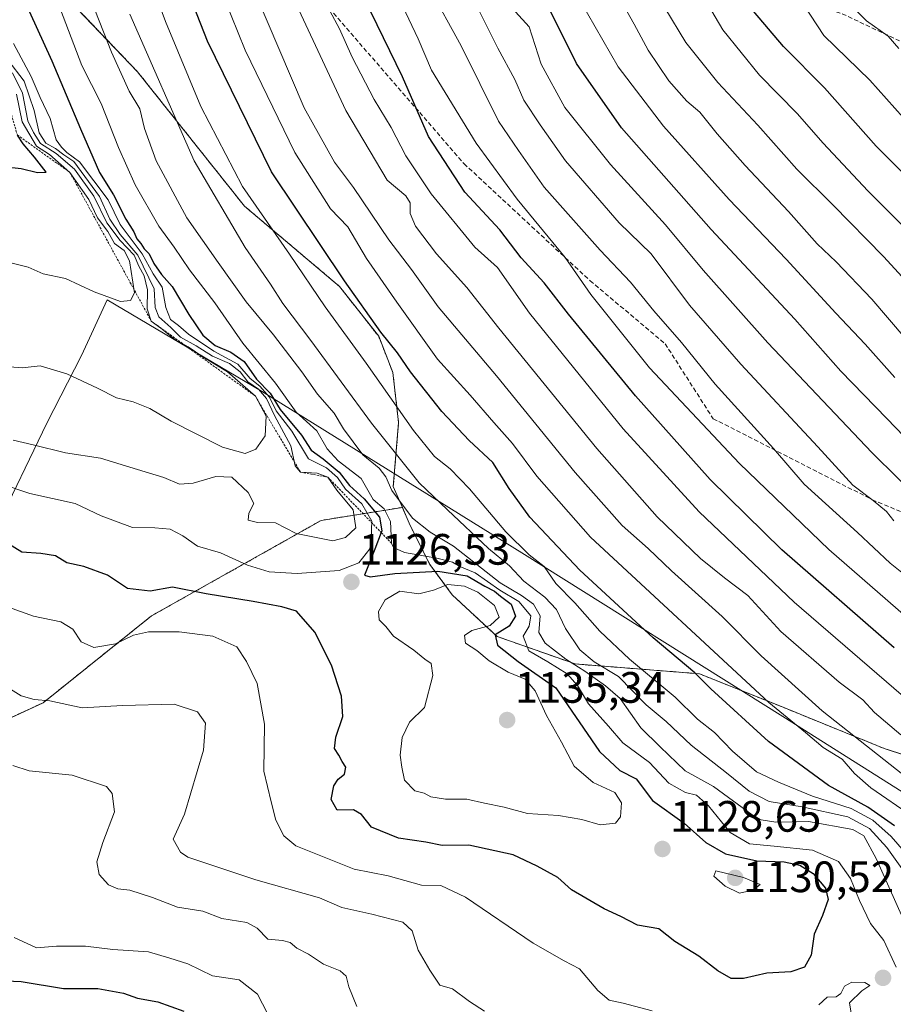
# Model space of a CAD drawing. Units: metres. Extents: x 627529 to 630974, y 4750436 to 4752814.
# Drawn here: x 629836 to 630035, y 4750608 to 4750833 of the extents above; entities that cross this region are included whole.
import ezdxf
from ezdxf.enums import TextEntityAlignment as Align

# ---------------------------------------------------------------- set-up
doc = ezdxf.new("R2010")
doc.units = ezdxf.units.M
doc.header["$MEASUREMENT"] = 0
doc.linetypes.add('TRAZOS', pattern=[0.75, 0.5, -0.25])
doc.linetypes.add('TRAZOSX2', pattern=[1.5, 1, -0.5])
for name, color, linetype, lineweight in [('Arbolado forestal', 92, 'TRAZOS', 0), ('Arbolado forestal CxS', 92, 'Continuous', 0), ('Carátula', 7, 'Continuous', 5), ('Curva de nivel maestra', 36, 'Continuous', 30), ('Curva de nivel normal', 36, 'Continuous', 0), ('Entidad de ámbito territorial', 19, 'Continuous', 0), ('Entidad de ámbito territorial CxS', 92, 'Continuous', 0), ('Escarpado lineal', 39, 'TRAZOS', 0), ('Punto de cota en terreno', 7, 'Continuous', 0), ('Rótulo de punto de cota en terreno', 19, 'Continuous', 0), ('Senda', 19, 'TRAZOSX2', 0)]:
    doc.layers.add(name, color=color, linetype=linetype, lineweight=lineweight)
doc.styles.add('Arial', font='txt', dxfattribs={"height": 0.2})

# ---------------------------------------------------------------- blocks, each defined once
blk = doc.blocks.new('*U163')
at = {"layer": 'Curva de nivel normal', "color": 36, "linetype": 'Continuous', "lineweight": 0}
blk.add_polyline3d([(630037.77, 4750760.12, 1040), (630030.13, 4750769.01, 1040), (630021.99, 4750777.54, 1040), (630017.72, 4750781.6, 1040), (630011.12, 4750789, 1040), (630001.26, 4750799.48, 1040), (629994.9, 4750806.71, 1040), (629990.94, 4750811.7, 1040), (629987.95, 4750814.16, 1040), (629983.85, 4750818.85, 1040), (629979.19, 4750825.82, 1040), (629975.94, 4750831.75, 1040), (629969.88, 4750842.61, 1040)], dxfattribs=at)
blk = doc.blocks.new('*U166')
at = {"layer": 'Curva de nivel normal', "color": 36, "linetype": 'Continuous', "lineweight": 0}
blk.add_polyline3d([(630035.4, 4750751.12, 1045), (630028.64, 4750758.76, 1045), (630021.98, 4750765.78, 1045), (630010.63, 4750778.14, 1045), (629997.6, 4750791.75, 1045), (629982.69, 4750808.44, 1045), (629972.34, 4750822.04, 1045), (629963.56, 4750837.3, 1045)], dxfattribs=at)
blk = doc.blocks.new('*U169')
at = {"layer": 'Curva de nivel normal', "color": 36, "linetype": 'Continuous', "lineweight": 0}
blk.add_polyline3d([(630035.2, 4750718.45, 1060), (630033.53, 4750720.55, 1060), (630030.48, 4750723.11, 1060), (630025.8, 4750726.59, 1060), (630017.87, 4750735.31, 1060), (630000.26, 4750754.19, 1060), (629988.58, 4750767.68, 1060), (629979.83, 4750779.37, 1060), (629972.55, 4750786.44, 1060), (629960.29, 4750800.54, 1060), (629954.55, 4750808.77, 1060), (629950.84, 4750814.39, 1060), (629948.76, 4750819.14, 1060), (629944.92, 4750826.28, 1060), (629935.76, 4750844.62, 1060)], dxfattribs=at)
blk = doc.blocks.new('*U170')
at = {"layer": 'Curva de nivel normal', "color": 36, "linetype": 'Continuous', "lineweight": 0}
blk.add_polyline3d([(630039.23, 4750808.34, 1020), (630029.67, 4750818.99, 1020), (630019.21, 4750829.12, 1020), (630013.01, 4750838.74, 1020)], dxfattribs=at)
blk = doc.blocks.new('*U171')
at = {"layer": 'Curva de nivel normal', "color": 36, "linetype": 'Continuous', "lineweight": 0}
blk.add_polyline3d([(630036.3, 4750826.16, 1015), (630033.85, 4750828.97, 1015), (630028.93, 4750832.5, 1015), (630024.6, 4750836.74, 1015)], dxfattribs=at)
blk = doc.blocks.new('*U172')
at = {"layer": 'Curva de nivel normal', "color": 36, "linetype": 'Continuous', "lineweight": 0}
blk.add_polyline3d([(630042.18, 4750722.17, 1055), (630030.12, 4750734, 1055), (630006.47, 4750759.02, 1055), (629991.72, 4750775.6, 1055), (629983.11, 4750785.99, 1055), (629970.54, 4750799.75, 1055), (629960.19, 4750812.73, 1055), (629954.78, 4750822.64, 1055), (629952.02, 4750831.15, 1055), (629948.9, 4750834.56, 1055)], dxfattribs=at)
blk = doc.blocks.new('*U173')
at = {"layer": 'Curva de nivel normal', "color": 36, "linetype": 'Continuous', "lineweight": 0}
blk.add_polyline3d([(630040.97, 4750782.04, 1030), (630029.27, 4750793.7, 1030), (630019.04, 4750804.58, 1030), (630013.11, 4750811.34, 1030), (630004.52, 4750820.07, 1030), (629996.21, 4750830.42, 1030), (629986.47, 4750847.01, 1030)], dxfattribs=at)
blk = doc.blocks.new('*U191')
at = {"layer": 'Curva de nivel normal', "color": 36, "linetype": 'Continuous', "lineweight": 0}
blk.add_polyline3d([(630039.46, 4750650.99, 1095), (630029.96, 4750657.54, 1095), (630026.17, 4750660.78, 1095), (630023.39, 4750664.11, 1095), (630019.09, 4750666.78, 1095), (630015.06, 4750670.19, 1095), (630006.65, 4750677.04, 1095), (629965.99, 4750714.71, 1095), (629953.78, 4750728.66, 1095), (629948.26, 4750736.1, 1095), (629943.97, 4750740.85, 1095), (629938.58, 4750747.12, 1095), (629931.09, 4750755.3, 1095), (629921.84, 4750768.34, 1095), (629914.95, 4750778.32, 1095), (629910.66, 4750785.49, 1095), (629906.76, 4750789.63, 1095), (629898.6, 4750802.48, 1095), (629887.3, 4750825.84, 1095), (629879.33, 4750845.66, 1095)], dxfattribs=at)
blk = doc.blocks.new('*U192')
at = {"layer": 'Curva de nivel normal', "color": 36, "linetype": 'Continuous', "lineweight": 0}
blk.add_polyline3d([(630039.03, 4750676.92, 1080), (630012.42, 4750699.87, 1080), (629990.78, 4750720.47, 1080), (629973.49, 4750739.42, 1080), (629952.1, 4750765.84, 1080), (629944.81, 4750776.25, 1080), (629939.66, 4750780.91, 1080), (629929.65, 4750793.04, 1080), (629923.88, 4750801.68, 1080), (629920.56, 4750808.16, 1080), (629916.72, 4750814.52, 1080), (629911.65, 4750824.2, 1080), (629908.76, 4750830.64, 1080), (629906.56, 4750834.77, 1080)], dxfattribs=at)
blk = doc.blocks.new('*U193')
at = {"layer": 'Curva de nivel normal', "color": 36, "linetype": 'Continuous', "lineweight": 0}
blk.add_polyline3d([(630036.74, 4750669.65, 1085), (630030.79, 4750674.75, 1085), (630028.12, 4750677.61, 1085), (630022.72, 4750681.64, 1085), (630009.43, 4750693.22, 1085), (630001.9, 4750701.42, 1085), (629996.54, 4750705.41, 1085), (629991.11, 4750709.82, 1085), (629981.25, 4750719.35, 1085), (629967.46, 4750734.91, 1085), (629945.1, 4750762.4, 1085), (629937.79, 4750771.67, 1085), (629930.92, 4750779.37, 1085), (629926.12, 4750785.68, 1085), (629924.88, 4750788.58, 1085), (629924.89, 4750790.98, 1085), (629923.89, 4750792.57, 1085), (629919.62, 4750796.14, 1085), (629910.19, 4750812.03, 1085), (629894.74, 4750845.37, 1085)], dxfattribs=at)
blk = doc.blocks.new('*U194')
at = {"layer": 'Curva de nivel normal', "color": 36, "linetype": 'Continuous', "lineweight": 0}
blk.add_polyline3d([(630041.9, 4750702.7, 1065), (630034.31, 4750708.77, 1065), (630026.92, 4750715.79, 1065), (630014.72, 4750726.82, 1065), (630007.7, 4750734.97, 1065), (629994.4, 4750749.63, 1065), (629986.75, 4750759.14, 1065), (629980.47, 4750766.35, 1065), (629975.15, 4750772.92, 1065), (629968.22, 4750780.18, 1065), (629955.44, 4750794.55, 1065), (629949.56, 4750802.93, 1065), (629945.07, 4750809.64, 1065), (629936.5, 4750826.82, 1065), (629929.17, 4750840.28, 1065)], dxfattribs=at)
blk = doc.blocks.new('*U200')
at = {"layer": 'Curva de nivel normal', "color": 36, "linetype": 'Continuous', "lineweight": 0}
for points in [[(629834.61, 4750623.44, 1105), (629839.7, 4750621.06, 1105), (629844.23, 4750621.44, 1105), (629850.88, 4750621.43, 1105), (629857.1, 4750620.64, 1105), (629865.23, 4750620.12, 1105), (629870.13, 4750618.68, 1105), (629874.2, 4750617.41, 1105), (629879.8, 4750614.67, 1105), (629885.87, 4750613.72, 1105), (629890.12, 4750610.45, 1105), (629892.33, 4750606.04, 1105)], [(630042.7, 4750637.08, 1105), (630034.54, 4750646.41, 1105), (630030.36, 4750650.15, 1105), (630025.45, 4750652.82, 1105), (630016.63, 4750655.62, 1105), (630008.91, 4750658.87, 1105), (630003.86, 4750661.22, 1105), (629998.42, 4750665.94, 1105), (629994.29, 4750670.16, 1105), (629990.38, 4750673.24, 1105), (629985.29, 4750678.25, 1105), (629974.94, 4750686.88, 1105), (629968.13, 4750693.3, 1105), (629962.46, 4750699.78, 1105), (629958.14, 4750704.12, 1105), (629955.44, 4750708.01, 1105), (629952.05, 4750710.67, 1105), (629946.69, 4750715.91, 1105), (629938.42, 4750725.72, 1105), (629934.01, 4750730.32, 1105), (629930.41, 4750733.14, 1105), (629925.62, 4750739.08, 1105), (629914.9, 4750754.41, 1105), (629905.52, 4750767.27, 1105), (629897.4, 4750779.28, 1105), (629886.65, 4750794.7, 1105), (629877.16, 4750812.97, 1105), (629869.08, 4750832.31, 1105), (629862.58, 4750849.88, 1105)]]:
    blk.add_polyline3d(points, dxfattribs=at)
blk = doc.blocks.new('*U205')
at = {"layer": 'Curva de nivel normal', "color": 36, "linetype": 'Continuous', "lineweight": 0}
for points in [[(629847.5, 4750848.98, 1115), (629856.8, 4750825.36, 1115), (629860.79, 4750816.45, 1115), (629863.24, 4750812.42, 1115), (629864.29, 4750807.92, 1115), (629866.99, 4750800.54, 1115), (629873.98, 4750787.56, 1115), (629881.12, 4750777.35, 1115), (629887.51, 4750768.39, 1115), (629893.7, 4750760.91, 1115), (629900.22, 4750752.43, 1115), (629903.8, 4750747.34, 1115), (629907.56, 4750743, 1115), (629909.7, 4750739.47, 1115), (629914.09, 4750733.51, 1115), (629917.85, 4750730.46, 1115), (629919.34, 4750728.45, 1115), (629920.73, 4750725.39, 1115), (629925.46, 4750719.09, 1115), (629929.45, 4750715.88, 1115), (629934.77, 4750712.66, 1115), (629945.44, 4750704.32, 1115), (629950.27, 4750701.43, 1115), (629953.05, 4750699.46, 1115), (629954.51, 4750696.77, 1115), (629954.25, 4750693, 1115), (629955.66, 4750690.51, 1115), (629960.36, 4750686.91, 1115), (629964.73, 4750684.19, 1115), (629969.46, 4750680.82, 1115), (629972.8, 4750677.94, 1115), (629977.5, 4750671.2, 1115), (629981.92, 4750666.87, 1115), (629987.63, 4750661.45, 1115), (629994.02, 4750657.87, 1115), (630002.88, 4750651.38, 1115), (630004.89, 4750650.21, 1115), (630008.26, 4750649.72, 1115), (630015.69, 4750649.9, 1115), (630025.84, 4750648.04, 1115), (630028.35, 4750646.56, 1115), (630031.18, 4750641.43, 1115), (630037.22, 4750627.79, 1115)], [(629941.84, 4750606.6, 1115), (629938.4, 4750608.77, 1115), (629934.54, 4750611.7, 1115), (629931.65, 4750612.53, 1115), (629929.4, 4750615.93, 1115), (629926.72, 4750620.54, 1115), (629925.38, 4750624.9, 1115), (629923.26, 4750626.9, 1115), (629916.12, 4750628.72, 1115), (629909.35, 4750630.25, 1115), (629904.25, 4750632.46, 1115), (629889.7, 4750636.54, 1115), (629874.24, 4750641.74, 1115), (629872.55, 4750642.87, 1115), (629870.89, 4750645.81, 1115), (629873.48, 4750651.54, 1115), (629877.79, 4750666.15, 1115), (629878.24, 4750672.3, 1115), (629876.41, 4750674.91, 1115), (629871.11, 4750676.66, 1115), (629859.3, 4750676.29, 1115), (629850.14, 4750675.82, 1115), (629842.73, 4750677.4, 1115), (629839.16, 4750677.72, 1115), (629836.2, 4750678.51, 1115), (629833.75, 4750680.08, 1115)]]:
    blk.add_polyline3d(points, dxfattribs=at)
blk = doc.blocks.new('*U209')
at = {"layer": 'Curva de nivel normal', "color": 36, "linetype": 'Continuous', "lineweight": 0}
blk.add_polyline3d([(630041.39, 4750693.61, 1070), (630020.36, 4750711.9, 1070), (629999.95, 4750731.5, 1070), (629979.44, 4750753.35, 1070), (629966.06, 4750770.09, 1070), (629960.23, 4750778.48, 1070), (629949.26, 4750791.8, 1070), (629939.96, 4750804.61, 1070), (629929.74, 4750821.26, 1070), (629926.75, 4750828.43, 1070), (629921.8, 4750838.88, 1070)], dxfattribs=at)
blk = doc.blocks.new('*U211')
at = {"layer": 'Curva de nivel normal', "color": 36, "linetype": 'Continuous', "lineweight": 0}
blk.add_polyline3d([(629834.23, 4750820.62, 1140), (629836.5, 4750816.02, 1140), (629837.7, 4750809.66, 1140), (629839.02, 4750807, 1140), (629840.61, 4750804.5, 1140), (629844.17, 4750802.24, 1140), (629848.38, 4750798.7, 1140), (629852.74, 4750792.51, 1140), (629855.76, 4750786.44, 1140), (629858.75, 4750782.43, 1140), (629861.98, 4750779.04, 1140), (629863.05, 4750776.53, 1140), (629864.23, 4750774.34, 1140), (629864.98, 4750771.11, 1140), (629864.95, 4750766.83, 1140), (629865.88, 4750764, 1140), (629868.33, 4750762.2, 1140), (629871.25, 4750759.79, 1140), (629874.25, 4750758.12, 1140), (629877.83, 4750755.7, 1140), (629883.24, 4750752.4, 1140), (629889.6, 4750746.88, 1140), (629892.04, 4750742.29, 1140), (629891.83, 4750737.8, 1140), (629889.73, 4750734.82, 1140), (629887.26, 4750733.81, 1140), (629882.07, 4750735.27, 1140), (629870.39, 4750741.18, 1140), (629865.54, 4750744.08, 1140), (629861.71, 4750745.58, 1140), (629857.96, 4750746.5, 1140), (629853.57, 4750748.74, 1140), (629846.58, 4750751.96, 1140), (629840.57, 4750753.8, 1140), (629836.42, 4750753.35, 1140), (629833.6, 4750753.57, 1140)], dxfattribs=at)
blk = doc.blocks.new('*U215')
at = {"layer": 'Curva de nivel normal', "color": 36, "linetype": 'Continuous', "lineweight": 0}
blk.add_polyline3d([(630037.88, 4750773.16, 1035), (630032.79, 4750778.72, 1035), (630021.36, 4750790.42, 1035), (630013.04, 4750798.68, 1035), (630004.2, 4750808.68, 1035), (629995.08, 4750818.4, 1035), (629987.78, 4750827.58, 1035), (629982.96, 4750835.5, 1035)], dxfattribs=at)
blk = doc.blocks.new('*U216')
at = {"layer": 'Curva de nivel normal', "color": 36, "linetype": 'Continuous', "lineweight": 0}
blk.add_polyline3d([(630040.12, 4750658.33, 1090), (630018.85, 4750675.12, 1090), (630004.94, 4750687.69, 1090), (629996.05, 4750696.65, 1090), (629984.48, 4750707.02, 1090), (629979.18, 4750712.13, 1090), (629973.23, 4750717.4, 1090), (629962.51, 4750729.46, 1090), (629944.59, 4750751.53, 1090), (629931.31, 4750767.29, 1090), (629925.21, 4750775.78, 1090), (629920.01, 4750782.51, 1090), (629911.96, 4750794.46, 1090), (629907.62, 4750800.25, 1090), (629900.71, 4750812.69, 1090), (629889.39, 4750839.26, 1090)], dxfattribs=at)
blk = doc.blocks.new('*U222')
at = {"layer": 'Curva de nivel maestra', "color": 36, "linetype": 'Continuous', "lineweight": 30}
blk.add_polyline3d([(630043.39, 4750731.6, 1050), (630033.56, 4750741.77, 1050), (630023.09, 4750752.55, 1050), (630012.58, 4750764.46, 1050), (629993.53, 4750784.94, 1050), (629973.11, 4750808.07, 1050), (629962.81, 4750822.78, 1050), (629956.84, 4750834.83, 1050)], dxfattribs=at)
blk = doc.blocks.new('*U223')
at = {"layer": 'Curva de nivel maestra', "color": 36, "linetype": 'Continuous', "lineweight": 30}
blk.add_polyline3d([(630035.24, 4750689.5, 1075), (630009.64, 4750711.85, 1075), (629993.33, 4750727.9, 1075), (629976.29, 4750746.96, 1075), (629961.02, 4750765.6, 1075), (629955.45, 4750772.74, 1075), (629950.21, 4750778.44, 1075), (629945.36, 4750784.8, 1075), (629937.34, 4750793.45, 1075), (629929.08, 4750806.1, 1075), (629923.17, 4750819.72, 1075), (629914.48, 4750837.6, 1075)], dxfattribs=at)
blk = doc.blocks.new('*U226')
at = {"layer": 'Curva de nivel maestra', "color": 36, "linetype": 'Continuous', "lineweight": 30}
for points in [[(629918.28, 4750715.8, 1125), (629916.86, 4750712.02, 1125), (629914.46, 4750706.04, 1125), (629915.8, 4750705.68, 1125), (629921.39, 4750706.4, 1125), (629931.24, 4750706.93, 1125), (629937.91, 4750705.88, 1125), (629941.92, 4750703.58, 1125), (629944.1, 4750702.43, 1125), (629945.48, 4750701.24, 1125), (629947.89, 4750699.47, 1125), (629948.91, 4750696.67, 1125), (629947.48, 4750694.45, 1125), (629944.25, 4750692.45, 1125), (629944.81, 4750690.12, 1125), (629949.52, 4750686.34, 1125), (629958.12, 4750680.33, 1125), (629968.04, 4750665.87, 1125), (629972.67, 4750661.52, 1125), (629976.4, 4750659.62, 1125), (629980.14, 4750654.62, 1125), (629987.38, 4750649.49, 1125), (629992.3, 4750645.04, 1125), (629996.83, 4750642.47, 1125), (630003.97, 4750640.87, 1125), (630010.14, 4750640.68, 1125), (630013.76, 4750639.89, 1125), (630016.75, 4750638.01, 1125), (630019.56, 4750634.66, 1125), (630020.2, 4750632.08, 1125), (630018.92, 4750628.45, 1125), (630017.02, 4750624.18, 1125), (630016.34, 4750619.36, 1125), (630014.81, 4750616.66, 1125), (630011.7, 4750615.55, 1125), (630006.24, 4750615.24, 1125), (630000.91, 4750614.08, 1125), (629998.08, 4750614.06, 1125), (629995.08, 4750615.84, 1125), (629990.68, 4750619.17, 1125), (629985.27, 4750622.51, 1125), (629981.63, 4750625.35, 1125), (629976.7, 4750626.24, 1125), (629972.95, 4750628.19, 1125), (629969.12, 4750629.95, 1125), (629961.67, 4750634.3, 1125), (629958.53, 4750637.07, 1125), (629953.83, 4750639.71, 1125), (629948.38, 4750642.26, 1125), (629938.24, 4750644.45, 1125), (629932.17, 4750644.38, 1125), (629928.43, 4750645.18, 1125), (629922.2, 4750646.1, 1125), (629916.06, 4750648.57, 1125), (629913.77, 4750651.5, 1125), (629911.96, 4750652.51, 1125), (629908.27, 4750652.48, 1125), (629906.91, 4750654.9, 1125), (629907.48, 4750658.03, 1125), (629908.45, 4750659.55, 1125), (629909.95, 4750660.64, 1125), (629910.26, 4750662.28, 1125), (629909.37, 4750663.53, 1125), (629908.66, 4750665.02, 1125), (629907.66, 4750666.55, 1125), (629907.97, 4750669.07, 1125), (629909.51, 4750673.82, 1125), (629909.27, 4750678.48, 1125), (629906.95, 4750685.5, 1125), (629903.18, 4750693.06, 1125), (629898.97, 4750697.86, 1125), (629895.63, 4750698.81, 1125), (629889.11, 4750700.04, 1125), (629878.4, 4750701.8, 1125), (629870.71, 4750703.33, 1125), (629865.61, 4750702.42, 1125), (629860.44, 4750702.98, 1125), (629855.87, 4750706.08, 1125), (629850.49, 4750708.04, 1125), (629846.6, 4750708.87, 1125), (629844.04, 4750710.46, 1125), (629840.72, 4750711, 1125), (629836.36, 4750711.28, 1125), (629832.56, 4750713.64, 1125)], [(629836.4, 4750838.26, 1125), (629843.16, 4750823.37, 1125), (629849.74, 4750807.84, 1125), (629854.04, 4750797.93, 1125), (629857.28, 4750792.82, 1125), (629860.07, 4750787.24, 1125), (629861.87, 4750784.4, 1125), (629862.56, 4750782.76, 1125), (629863.48, 4750781.69, 1125), (629864.26, 4750780.47, 1125), (629865.36, 4750779.35, 1125), (629866.43, 4750777.11, 1125), (629868.21, 4750774.66, 1125), (629870.63, 4750771.91, 1125), (629874.42, 4750765.48, 1125), (629877.64, 4750760.83, 1125), (629880.43, 4750758.48, 1125), (629884.03, 4750756.95, 1125), (629887.04, 4750754.77, 1125), (629889.88, 4750750.79, 1125), (629892.95, 4750747.58, 1125), (629895.29, 4750743.83, 1125), (629900.14, 4750738.01, 1125), (629902.34, 4750734.55, 1125), (629905.05, 4750732.6, 1125), (629908.74, 4750729.54, 1125), (629911.05, 4750726.52, 1125), (629914.39, 4750723.45, 1125), (629917.94, 4750719.31, 1125), (629918.43, 4750716.19, 1125), (629918.28, 4750715.8, 1125)]]:
    blk.add_polyline3d(points, dxfattribs=at)
blk = doc.blocks.new('*U229')
at = {"layer": 'Curva de nivel maestra', "color": 36, "linetype": 'Continuous', "lineweight": 30}
for points in [[(629827.22, 4750613.78, 1100), (629836.24, 4750613.36, 1100), (629845.86, 4750611.76, 1100), (629853.71, 4750611.74, 1100), (629859.52, 4750610.73, 1100), (629862.69, 4750609.55, 1100), (629867.37, 4750608.76, 1100), (629873.28, 4750606.6, 1100)], [(630035.3, 4750648.85, 1100), (630029.21, 4750653.16, 1100), (630020.28, 4750658.08, 1100), (630006.62, 4750668.15, 1100), (629993.42, 4750680.14, 1100), (629989.78, 4750683.78, 1100), (629980.32, 4750691.78, 1100), (629963.56, 4750707.21, 1100), (629952.21, 4750719.28, 1100), (629947.48, 4750725.85, 1100), (629943.77, 4750731.76, 1100), (629938.31, 4750736.79, 1100), (629932.09, 4750743.38, 1100), (629924.99, 4750752.46, 1100), (629921.98, 4750756.78, 1100), (629918.17, 4750761.47, 1100), (629909.9, 4750773.19, 1100), (629893.31, 4750798.07, 1100), (629878.69, 4750827.86, 1100), (629870.61, 4750848.45, 1100)]]:
    blk.add_polyline3d(points, dxfattribs=at)
blk = doc.blocks.new('*U231')
at = {"layer": 'Curva de nivel maestra', "color": 36, "linetype": 'Continuous', "lineweight": 30}
blk.add_polyline3d([(630040.38, 4750794.61, 1025), (630031.16, 4750803.91, 1025), (630019.34, 4750817.24, 1025), (630010.05, 4750826.63, 1025), (630003.14, 4750834.67, 1025)], dxfattribs=at)
blk = doc.blocks.new('5PATER')
at = {"layer": 'Carátula', "linetype": 'Continuous', "lineweight": 5}
h = blk.add_hatch(color=250, dxfattribs=at)
edge = h.paths.add_edge_path()
edge.add_ellipse((0, 0.01), major_axis=(-1.33, -1.34), ratio=0.999422, start_angle=0, end_angle=360)

msp = doc.modelspace()

# ---------------------------------------------------------------- linework, layer by layer
at = {"layer": 'Arbolado forestal', "color": 92, "linetype": 'TRAZOS', "lineweight": 0}
for points in [[(629923.11, 4750721.51, 1115.41), (629921.05, 4750726.25, 1114.42), (629922.26, 4750740.87, 1106.01), (629920.94, 4750752.29, 1102.21), (629917.72, 4750760.54, 1100.2), (629908.78, 4750771.93, 1100.82), (629887.1, 4750790.24, 1105.85), (629862.74, 4750820.88, 1112.33), (629836.98, 4750847.89, 1122.14), (629819.8, 4750863.85, 1128.34), (629802.63, 4750885.95, 1135.41), (629788.72, 4750917.44, 1140.11), (629775.9, 4750943.42, 1145.11), (629770.1, 4750961.18, 1151.04), (629766.24, 4750973.87, 1155.68), (629767.42, 4750992.29, 1155.67), (629765.43, 4751011.34, 1158.96), (629750.01, 4751051.28, 1174.93), (629745.04, 4751056.21, 1181.8)], [(629588.22, 4750638.98, 1078.82), (629606.45, 4750628.89, 1074.59), (629617.2, 4750627.09, 1070.64), (629633.13, 4750627.71, 1068.05), (629656.63, 4750641.43, 1078.57), (629694.04, 4750641.34, 1079.42), (629734, 4750653.59, 1086.92), (629754.3, 4750659.41, 1091.94), (629766.35, 4750662.64, 1094.87), (629790.51, 4750657.67, 1100.87), (629819.06, 4750666.7, 1109.08), (629841.24, 4750676.97, 1114.61), (629865.92, 4750696.77, 1122.26), (629894.43, 4750712.79, 1133.13), (629904.57, 4750718.55, 1136.93), (629923.11, 4750721.51, 1115.41)], [(629923.11, 4750721.51, 1115.41), (629924.9, 4750717.38, 1116.06), (629929.39, 4750708.51, 1122.54), (629934.5, 4750701.55, 1131.02), (629944.7, 4750692.07, 1127.17), (629962.52, 4750685.8, 1114.31), (629990.86, 4750683.56, 1099.41), (630008.78, 4750676.38, 1094.02), (630032.98, 4750666.52, 1088.03), (630052.19, 4750660.18, 1083.23), (630067.48, 4750650.73, 1082.36), (630088.46, 4750646.38, 1075.71), (630102.99, 4750644.03, 1071.64)]]:
    msp.add_polyline3d(points, dxfattribs=at)
at = {"layer": 'Arbolado forestal CxS', "color": 92, "linetype": 'Continuous', "lineweight": 0}
for points in [[(629836.98, 4750847.89, 1122.14), (629862.74, 4750820.88, 1112.33), (629887.1, 4750790.24, 1105.85), (629908.78, 4750771.93, 1100.82), (629917.72, 4750760.54, 1100.2), (629920.94, 4750752.29, 1102.21), (629922.26, 4750740.87, 1106.01), (629921.05, 4750726.25, 1114.42), (629923.11, 4750721.51, 1115.41), (629904.57, 4750718.55, 1136.93), (629894.43, 4750712.79, 1133.13), (629865.92, 4750696.77, 1122.26), (629841.24, 4750676.97, 1114.61), (629819.06, 4750666.7, 1109.08), (629790.51, 4750657.67, 1100.87), (629766.35, 4750662.64, 1094.87), (629754.3, 4750659.41, 1091.94), (629734, 4750653.59, 1086.92), (629694.04, 4750641.33, 1079.42)], [(630052.19, 4750660.18, 1083.23), (630032.98, 4750666.52, 1088.03), (630008.78, 4750676.38, 1094.02), (629990.86, 4750683.55, 1099.41), (629962.52, 4750685.8, 1114.31), (629944.71, 4750692.07, 1127.17), (629934.5, 4750701.55, 1131.02), (629929.39, 4750708.51, 1122.54), (629924.9, 4750717.38, 1116.06), (629923.11, 4750721.51, 1115.41), (629921.05, 4750726.25, 1114.42), (629922.26, 4750740.87, 1106.01), (629920.94, 4750752.29, 1102.21), (629917.72, 4750760.54, 1100.2), (629908.78, 4750771.93, 1100.82), (629887.1, 4750790.24, 1105.85), (629862.74, 4750820.88, 1112.33), (629836.98, 4750847.89, 1122.14)], [(629694.04, 4750641.33, 1079.42), (629734, 4750653.59, 1086.92), (629754.3, 4750659.41, 1091.94), (629766.35, 4750662.64, 1094.87), (629790.51, 4750657.67, 1100.87), (629819.06, 4750666.7, 1109.08), (629841.24, 4750676.97, 1114.61), (629865.92, 4750696.77, 1122.26), (629894.43, 4750712.79, 1133.13), (629904.57, 4750718.55, 1136.93), (629923.11, 4750721.51, 1115.41), (629924.9, 4750717.38, 1116.06), (629929.39, 4750708.51, 1122.54), (629934.5, 4750701.55, 1131.02), (629944.71, 4750692.07, 1127.17), (629962.52, 4750685.8, 1114.31), (629990.86, 4750683.55, 1099.41), (630008.78, 4750676.38, 1094.02), (630032.98, 4750666.52, 1088.03), (630052.19, 4750660.18, 1083.23)]]:
    msp.add_polyline3d(points, dxfattribs=at)
at = {"layer": 'Curva de nivel maestra', "color": 36, "linetype": 'Continuous', "lineweight": 30}
msp.add_polyline3d([(629832, 4750799.27, 1150), (629836.24, 4750798.8, 1150), (629839.91, 4750797.89, 1150), (629841.94, 4750797.97, 1150), (629839.27, 4750801.38, 1150), (629836.64, 4750804.45, 1150), (629835.34, 4750806.45, 1150)], dxfattribs=at)
at = {"layer": 'Curva de nivel normal', "color": 36, "linetype": 'Continuous', "lineweight": 0}
for points in [[(629845.15, 4750835.09, 1120), (629850.02, 4750822.28, 1120), (629854.44, 4750813.66, 1120), (629858.36, 4750803.58, 1120), (629862.22, 4750795.06, 1120), (629867.6, 4750785.69, 1120), (629871.05, 4750780.9, 1120), (629874.56, 4750775.73, 1120), (629880.37, 4750768.16, 1120), (629886.76, 4750758.94, 1120), (629894.22, 4750749.85, 1120), (629898.94, 4750743.26, 1120), (629903.59, 4750738.96, 1120), (629905.99, 4750734.9, 1120), (629908.5, 4750732.12, 1120), (629913.76, 4750728.12, 1120), (629916.49, 4750723.29, 1120), (629918.95, 4750721.16, 1120), (629920.39, 4750718.26, 1120), (629920.65, 4750713.34, 1120), (629921.07, 4750712.33, 1120), (629923.57, 4750711.25, 1120), (629931, 4750709.97, 1120), (629934.54, 4750708.99, 1120), (629936.19, 4750708.06, 1120), (629939.71, 4750706.58, 1120), (629945.36, 4750702.65, 1120), (629949.66, 4750700.04, 1120), (629952.41, 4750696.78, 1120), (629952.06, 4750694.45, 1120), (629950.66, 4750692.12, 1120), (629951.95, 4750688.79, 1120), (629956.27, 4750686.3, 1120), (629960.66, 4750683.53, 1120), (629963.02, 4750680.9, 1120), (629965.53, 4750676.74, 1120), (629970.15, 4750671.63, 1120), (629973.36, 4750667.84, 1120), (629979.5, 4750663.36, 1120), (629983.9, 4750658.62, 1120), (629987.68, 4750656.5, 1120), (629990.2, 4750655.86, 1120), (629992.88, 4750653.43, 1120), (629997.83, 4750647.39, 1120), (630002.23, 4750644.78, 1120), (630007.88, 4750644.25, 1120), (630016.66, 4750643.32, 1120), (630022.56, 4750640.77, 1120), (630025.3, 4750636.87, 1120), (630027.38, 4750631.81, 1120), (630029.83, 4750626.62, 1120), (630032.9, 4750622.73, 1120), (630035.67, 4750616.65, 1120)], [(629860.96, 4750834.02, 1110), (629875.68, 4750800.55, 1110), (629887.27, 4750780.81, 1110), (629893.08, 4750772.43, 1110), (629895.9, 4750768.02, 1110), (629902.25, 4750759.57, 1110), (629916.05, 4750740.72, 1110), (629926.98, 4750727.11, 1110), (629933.41, 4750720.92, 1110), (629942.78, 4750712.12, 1110), (629947.57, 4750708.16, 1110), (629950.82, 4750704.66, 1110), (629955.6, 4750701.07, 1110), (629958.29, 4750698.22, 1110), (629960.28, 4750693.9, 1110), (629963.55, 4750689.04, 1110), (629966.83, 4750686.31, 1110), (629972.41, 4750682.91, 1110), (629978.72, 4750676.5, 1110), (629983.28, 4750672.66, 1110), (629988.98, 4750667.27, 1110), (629997.02, 4750660.96, 1110), (630002.2, 4750656.75, 1110), (630006.76, 4750654.43, 1110), (630014.29, 4750653.19, 1110), (630024.66, 4750650.9, 1110), (630029.62, 4750648.29, 1110), (630033.59, 4750643.9, 1110), (630039.25, 4750635.97, 1110)], [(629834.47, 4750827.32, 1130), (629838.52, 4750819.83, 1130), (629840.53, 4750815.02, 1130), (629842.78, 4750810.22, 1130), (629844.15, 4750805.34, 1130), (629845.42, 4750803.66, 1130), (629846.6, 4750802.47, 1130), (629849.48, 4750800.35, 1130), (629856.03, 4750791.7, 1130), (629858.78, 4750786.02, 1130), (629863.8, 4750779.34, 1130), (629866.32, 4750774.78, 1130), (629868.36, 4750771.76, 1130), (629869.2, 4750767.08, 1130), (629870.23, 4750764.4, 1130), (629872.07, 4750763.04, 1130), (629874.37, 4750761.06, 1130), (629880.12, 4750757.17, 1130), (629885.64, 4750754.22, 1130), (629888.39, 4750750.93, 1130), (629890.6, 4750749.14, 1130), (629892.82, 4750746.69, 1130), (629894.35, 4750743.56, 1130), (629897.9, 4750738.91, 1130), (629901.74, 4750732.61, 1130), (629905.85, 4750730.56, 1130), (629908.32, 4750728.36, 1130), (629910.14, 4750725.64, 1130), (629913.87, 4750722.33, 1130), (629916.15, 4750718.38, 1130), (629916.04, 4750714.49, 1130), (629915.72, 4750712.04, 1130), (629913.2, 4750708.88, 1130), (629908.68, 4750707.12, 1130), (629899.13, 4750706.43, 1130), (629892.72, 4750706.84, 1130), (629887.82, 4750708.32, 1130), (629881.68, 4750711.13, 1130), (629876.44, 4750712.65, 1130), (629873.08, 4750715.01, 1130), (629870.15, 4750716.56, 1130), (629866.66, 4750716.87, 1130), (629861.56, 4750716.89, 1130), (629854.42, 4750719.58, 1130), (629848.49, 4750722.4, 1130), (629838.17, 4750724.72, 1130), (629831.9, 4750726.78, 1130)], [(629833.18, 4750823.59, 1135), (629836.86, 4750818.74, 1135), (629839.16, 4750812.04, 1135), (629840.32, 4750806.97, 1135), (629841.82, 4750804.62, 1135), (629844.05, 4750803.38, 1135), (629845.93, 4750801.97, 1135), (629848.22, 4750800.43, 1135), (629854.08, 4750792.43, 1135), (629856.45, 4750787.28, 1135), (629858.76, 4750783.73, 1135), (629862.81, 4750779.04, 1135), (629866.54, 4750771.37, 1135), (629866.74, 4750767.08, 1135), (629867.58, 4750764.99, 1135), (629870.34, 4750762.56, 1135), (629872.56, 4750760.38, 1135), (629876.11, 4750758.4, 1135), (629879.8, 4750756.03, 1135), (629883.72, 4750754.3, 1135), (629886.12, 4750752.45, 1135), (629887.88, 4750750.12, 1135), (629890.28, 4750748.49, 1135), (629892.17, 4750746.38, 1135), (629893.93, 4750742.47, 1135), (629897.7, 4750735.52, 1135), (629898.69, 4750731, 1135), (629899.9, 4750729.54, 1135), (629903.72, 4750729.31, 1135), (629906.12, 4750728.42, 1135), (629908.15, 4750725.42, 1135), (629911.88, 4750720.95, 1135), (629912.52, 4750716.86, 1135), (629910.12, 4750714.64, 1135), (629907.28, 4750713.9, 1135), (629898.91, 4750715.55, 1135), (629894.22, 4750717.97, 1135), (629890.05, 4750718.09, 1135), (629887.96, 4750718.62, 1135), (629888.09, 4750720.2, 1135), (629889.26, 4750722.38, 1135), (629887.95, 4750724.94, 1135), (629884.22, 4750728.43, 1135), (629880.57, 4750728.58, 1135), (629875.43, 4750727.07, 1135), (629872.29, 4750726.8, 1135), (629868.72, 4750728.31, 1135), (629860.96, 4750730.68, 1135), (629854.31, 4750732.78, 1135), (629846.34, 4750733.98, 1135), (629838.92, 4750735.76, 1135), (629834.36, 4750736.84, 1135)], [(629835.14, 4750815.78, 1145), (629836.43, 4750809.49, 1145), (629839.73, 4750803.94, 1145), (629842.67, 4750802.03, 1145), (629847.33, 4750797.91, 1145), (629851.6, 4750791.76, 1145), (629853.61, 4750787.6, 1145), (629855.93, 4750784.48, 1145), (629857.52, 4750781.74, 1145), (629859.68, 4750780.1, 1145), (629860.92, 4750777.74, 1145), (629862.07, 4750770.45, 1145), (629861.16, 4750768.7, 1145), (629858.83, 4750768.45, 1145), (629852.85, 4750770.68, 1145), (629846.31, 4750773.69, 1145), (629841.22, 4750774.76, 1145), (629837.81, 4750776.32, 1145), (629831.72, 4750777.86, 1145)], [(629968.24, 4750649.1, 1130), (629971.69, 4750649.49, 1130), (629972.87, 4750650.95, 1130), (629973.06, 4750654.12, 1130), (629971.56, 4750656.45, 1130), (629966.64, 4750658.73, 1130), (629962.3, 4750662.49, 1130), (629959.42, 4750667.96, 1130), (629955.96, 4750674.01, 1130), (629953.36, 4750679.7, 1130), (629951.12, 4750682.3, 1130), (629947.24, 4750683.9, 1130), (629942.92, 4750686.55, 1130), (629940.06, 4750688.84, 1130), (629937.5, 4750690.54, 1130), (629937.28, 4750692.28, 1130), (629938.98, 4750693.42, 1130), (629943.14, 4750694.61, 1130), (629945.21, 4750696.45, 1130), (629944.12, 4750699.12, 1130), (629940.3, 4750702.2, 1130), (629937.32, 4750703.53, 1130), (629933.45, 4750703.93, 1130), (629930.24, 4750702.63, 1130), (629926.89, 4750701.83, 1130), (629922.51, 4750702.39, 1130), (629919.19, 4750700.41, 1130), (629917.64, 4750697.74, 1130), (629917.86, 4750695.85, 1130), (629919.32, 4750694.33, 1130), (629921.12, 4750692.11, 1130), (629925.71, 4750688.96, 1130), (629928.21, 4750686.91, 1130), (629929.67, 4750685.92, 1130), (629930.03, 4750683.18, 1130), (629928.18, 4750675.88, 1130), (629924.76, 4750672.49, 1130), (629923.08, 4750669.02, 1130), (629922.6, 4750664.99, 1130), (629923, 4750662.28, 1130), (629923.59, 4750659.32, 1130), (629925.98, 4750656.87, 1130), (629928.06, 4750656.31, 1130), (629929.61, 4750655.5, 1130), (629932.92, 4750654.94, 1130), (629937.85, 4750654.95, 1130), (629941.83, 4750654.01, 1130), (629946.29, 4750653.15, 1130), (629951.68, 4750651.72, 1130), (629958.71, 4750651.25, 1130), (629964.07, 4750650.33, 1130), (629968.24, 4750649.1, 1130)], [(629980.11, 4750606.65, 1120), (629973.44, 4750608.39, 1120), (629970.28, 4750609.13, 1120), (629967.65, 4750611.34, 1120), (629963.5, 4750616.29, 1120), (629959.98, 4750618.1, 1120), (629952.92, 4750622.12, 1120), (629937.49, 4750632.58, 1120), (629931.91, 4750635.24, 1120), (629927.49, 4750635.33, 1120), (629919.89, 4750637.46, 1120), (629912.1, 4750638.96, 1120), (629898.83, 4750644.35, 1120), (629896.07, 4750646.62, 1120), (629894.3, 4750650.18, 1120), (629893.21, 4750654.33, 1120), (629891.52, 4750661.34, 1120), (629891.72, 4750672.1, 1120), (629890.04, 4750681.38, 1120), (629887.6, 4750686.33, 1120), (629885.41, 4750689.7, 1120), (629879.89, 4750692.14, 1120), (629872.24, 4750693.14, 1120), (629865.24, 4750693.1, 1120), (629861.85, 4750692.4, 1120), (629857.69, 4750690.42, 1120), (629852.77, 4750689.56, 1120), (629849.85, 4750690.86, 1120), (629847.98, 4750693.77, 1120), (629845.22, 4750695.4, 1120), (629839, 4750696.71, 1120), (629831.12, 4750699.55, 1120)], [(629912.76, 4750607.64, 1110), (629910.93, 4750612.14, 1110), (629910.34, 4750614.55, 1110), (629908.94, 4750615.81, 1110), (629905.11, 4750617.32, 1110), (629901.72, 4750619.59, 1110), (629899.03, 4750621.01, 1110), (629897.56, 4750622.27, 1110), (629895.78, 4750622.72, 1110), (629892.44, 4750623.06, 1110), (629890.02, 4750625.56, 1110), (629887.62, 4750626.83, 1110), (629881.95, 4750627.72, 1110), (629877.64, 4750629.44, 1110), (629871.86, 4750630.34, 1110), (629866.16, 4750632.52, 1110), (629860.95, 4750634.18, 1110), (629858.25, 4750634.5, 1110), (629856.14, 4750635.42, 1110), (629853.99, 4750637.8, 1110), (629853.47, 4750640.67, 1110), (629854.79, 4750645.07, 1110), (629857.51, 4750652.1, 1110), (629856.96, 4750656.25, 1110), (629855.64, 4750657.82, 1110), (629847.8, 4750660.41, 1110), (629838, 4750661.42, 1110), (629834.3, 4750662.65, 1110)], [(629999.98, 4750633.52, 1130), (630003.05, 4750634.21, 1130), (630004.71, 4750635.53, 1130), (630000.92, 4750637.13, 1130), (629994.61, 4750638.61, 1130), (629994.14, 4750637.4, 1130), (629996.75, 4750635.08, 1130), (629999.98, 4750633.52, 1130)], [(630025.49, 4750605.71, 1120), (630025.06, 4750608.49, 1120), (630027.9, 4750611.23, 1120), (630029.7, 4750612.43, 1120), (630028.57, 4750613.11, 1120), (630025.57, 4750613.19, 1120), (630023.89, 4750612.27, 1120), (630023.09, 4750610.66, 1120), (630022.01, 4750609.9, 1120), (630020.01, 4750609.8, 1120), (630018.05, 4750608.02, 1120)]]:
    msp.add_polyline3d(points, dxfattribs=at)
at = {"layer": 'Entidad de ámbito territorial', "color": 19, "linetype": 'Continuous', "lineweight": 0}
msp.add_polyline3d([(629718.21, 4750476.56, 1042.76), (629718.39, 4750477, 1042.99), (629736.75, 4750515.13, 1054.31), (629756.54, 4750557.73, 1068.42), (629773.05, 4750593.4, 1084.7), (629778.75, 4750605.56, 1090.7), (629787.26, 4750623.69, 1095.36), (629803.74, 4750660.63, 1104.12), (629818.34, 4750690.42, 1114.15), (629830.23, 4750716.21, 1125.31), (629842.03, 4750740.73, 1136.67), (629849.95, 4750756.14, 1141.38), (629855.78, 4750768.84, 1144.88), (629891, 4750748.03, 1127.8), (629951, 4750710.76, 1105.84), (630009.84, 4750673.85, 1094.75), (630062.24, 4750640.73, 1090.57)], dxfattribs=at)
at = {"layer": 'Entidad de ámbito territorial CxS', "color": 92, "linetype": 'Continuous', "lineweight": 0}
for points in [[(630312.93, 4750487.75, 1110.66), (629718.21, 4750476.56, 1042.76), (629718.39, 4750477, 1042.99), (629736.75, 4750515.13, 1054.31), (629756.54, 4750557.73, 1068.42), (629773.05, 4750593.4, 1084.7), (629778.75, 4750605.56, 1090.7), (629787.26, 4750623.69, 1095.36), (629803.74, 4750660.63, 1104.12), (629818.34, 4750690.42, 1114.15), (629830.23, 4750716.21, 1125.31), (629842.03, 4750740.73, 1136.67), (629849.95, 4750756.14, 1141.38), (629855.78, 4750768.84, 1144.88), (629891, 4750748.03, 1127.8), (629951, 4750710.76, 1105.84), (630009.84, 4750673.85, 1094.75), (630062.24, 4750640.73, 1090.57)], [(630312.93, 4750487.75, 1110.66), (629718.21, 4750476.56, 1042.76), (629718.39, 4750477, 1042.99), (629736.75, 4750515.13, 1054.31), (629756.54, 4750557.73, 1068.42), (629773.05, 4750593.4, 1084.7), (629778.75, 4750605.56, 1090.7), (629787.26, 4750623.69, 1095.36), (629803.74, 4750660.63, 1104.12), (629818.34, 4750690.42, 1114.15), (629830.23, 4750716.21, 1125.31), (629842.03, 4750740.72, 1136.67), (629849.95, 4750756.14, 1141.38), (629855.78, 4750768.84, 1144.88), (629891, 4750748.03, 1127.8), (629951, 4750710.76, 1105.84), (630009.84, 4750673.85, 1094.75), (630062.24, 4750640.73, 1090.57)]]:
    msp.add_polyline3d(points, dxfattribs=at)
at = {"layer": 'Escarpado lineal', "color": 39, "linetype": 'TRAZOS', "lineweight": 0}
msp.add_polyline3d([(629812.67, 4750841.2, 1121.76), (629813.48, 4750831.22, 1121.76), (629817.15, 4750828.88, 1121.76), (629831.52, 4750819.72, 1121.76), (629833.57, 4750812.57, 1121.76), (629835.33, 4750806.46, 1121.76), (629835.33, 4750806.45, 1121.76), (629835.34, 4750806.45, 1121.76), (629847.33, 4750797.91, 1121.76), (629865.88, 4750764, 1121.76), (629889.6, 4750746.88, 1121.76), (629899.9, 4750729.54, 1121.76), (629906.12, 4750728.42, 1121.76), (629918.28, 4750715.8, 1121.76), (629920.65, 4750713.34, 1121.76)], dxfattribs=at)
at = {"layer": 'Senda', "color": 19, "linetype": 'TRAZOSX2', "lineweight": 0}
for points in [[(629976.87, 4751130.4, 1054), (629969.34, 4751126.98, 1053.94), (629956.34, 4751122.87, 1053.36), (629945.39, 4751116.71, 1050.64), (629936.49, 4751112.61, 1051.53), (629926.23, 4751099.61, 1048.6), (629917.34, 4751094.13, 1049.3), (629909.13, 4751071.55, 1047.84), (629910.49, 4751037.34, 1043.62), (629917.34, 4751021.6, 1040.55), (629922.81, 4751009.29, 1039.83), (629920.76, 4750997.65, 1040.58), (629926.92, 4750965.5, 1036.69), (629933.07, 4750953.18, 1034), (629944.02, 4750944.97, 1032.2), (629954.29, 4750936.76, 1032.33), (629962.5, 4750919.65, 1031.9), (629975.5, 4750890.23, 1027.1), (629992.6, 4750860.81, 1023.35), (630006.29, 4750839.6, 1021.83), (630023.39, 4750834.12, 1016.11), (630049.39, 4750821.81, 1011.28), (630096.72, 4750801.98, 998.54)], [(629832.49, 4750973.71, 1102.55), (629833.17, 4750967.55, 1101.78), (629838.65, 4750950.44, 1099.35), (629847.54, 4750932.65, 1097.2), (629863.28, 4750907.34, 1091.34), (629876.97, 4750879.97, 1087.59), (629892.7, 4750851.23, 1084.58), (629937.18, 4750799.91, 1072.62), (629965.92, 4750773.22, 1069.03), (629983.02, 4750758.86, 1066.79), (629993.97, 4750741.75, 1067.8), (630030.24, 4750723.27, 1059.41), (630051.45, 4750714.38, 1054.39), (630091.82, 4750706.17, 1042.18), (630120.56, 4750698.64, 1034.05), (630149.98, 4750685.64, 1029.01), (630171.19, 4750673.33, 1026.59), (630188.3, 4750656.9, 1028.03), (630209.51, 4750637.74, 1028.38), (630230.03, 4750628.17, 1026.23), (630258.77, 4750626.11, 1020.54), (630290.93, 4750624.06, 1014.26), (630317.62, 4750631.17, 1004.18)]]:
    msp.add_polyline3d(points, dxfattribs=at)

# ---------------------------------------------------------------- block references
at = {"layer": 'Curva de nivel maestra', "color": 36, "linetype": 'Continuous', "lineweight": 30}
for name in ['*U231', '*U222', '*U223', '*U229', '*U226']:
    msp.add_blockref(name, (0, 0), dxfattribs=at)
at = {"layer": 'Curva de nivel normal', "color": 36, "linetype": 'Continuous', "lineweight": 0}
for name in ['*U171', '*U170', '*U173', '*U215', '*U163', '*U166', '*U172', '*U169', '*U194', '*U209', '*U192', '*U193', '*U216', '*U191', '*U200', '*U205', '*U211']:
    msp.add_blockref(name, (0, 0), dxfattribs=at)
at = {"layer": 'Punto de cota en terreno', "linetype": 'Continuous', "lineweight": 0}
for p in [(629911.49, 4750704.5, 1126.53), (629947, 4750673, 1135.34), (629982.41, 4750643.59, 1128.65), (629999, 4750637, 1130.52), (630032.71, 4750614.2, 1121.29)]:
    msp.add_blockref('5PATER', p, dxfattribs=at)

# ---------------------------------------------------------------- texts
at = {"layer": 'Rótulo de punto de cota en terreno', "color": 19, "linetype": 'Continuous', "lineweight": 0, "style": 'Arial'}
for s, p in [('1126,53', (629913.25, 4750706.26)), ('1135,34', (629948.76, 4750674.76)), ('1128,65', (629984.17, 4750645.35)), ('1130,52', (630000.76, 4750631.56))]:
    msp.add_text(s, height=7, dxfattribs=at).set_placement(p, align=Align.BOTTOM_LEFT)

doc.saveas('drawing.dxf')
